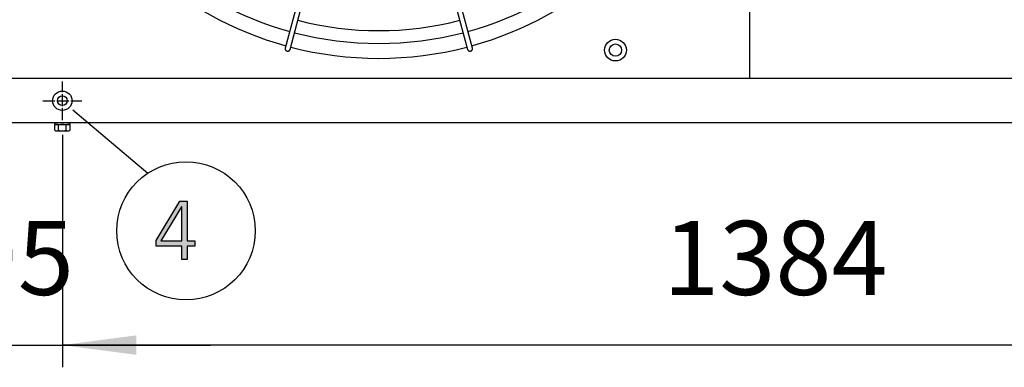
# Model space of a CAD drawing. Units: millimetres. Extents: x 14730 to 26963, y -10183 to -1239.
# Drawn here: x 23723 to 24719, y -6532 to -6180 of the extents above; entities that cross this region are included whole.
import ezdxf

# ---------------------------------------------------------------- set-up
doc = ezdxf.new("R2010")
doc.units = ezdxf.units.MM
doc.linetypes.add('DOT_CENTER', pattern=[14, 12, -1, 0, -1])
doc.layers.add('1', color=7, linetype='Continuous')
doc.styles.add('CONVERTER_18', font='txt.shx', dxfattribs={"width": 0.9})
doc.dimstyles.new('ME10_DIM_26', dxfattribs={"dimtxt": 75, "dimasz": 75, "dimexe": 22.5, "dimexo": 15, "dimgap": 27, "dimtad": 1, "dimdec": 0, "dimdsep": 46, "dimtxsty": 'CONVERTER_18', "dimsah": 1, "dimcen": 0.09, "dimclrd": 6, "dimclre": 6, "dimclrt": 3, "dimadec": 0, "dimazin": 0, "dimtfac": 1, "dimtdec": 4, "dimtix": 1, "dimtmove": 0, "dimatfit": 3, "dimfxl": 1, "dimtolj": 1, "dimtzin": 0, "dimarcsym": 0})
doc.dimstyles.new('ME10_DIM_30', dxfattribs={"dimtxt": 75, "dimasz": 75, "dimexe": 22.5, "dimexo": 15, "dimgap": 27, "dimtad": 1, "dimdec": 0, "dimdsep": 46, "dimtxsty": 'CONVERTER_18', "dimsah": 1, "dimcen": 0.09, "dimclrd": 6, "dimclre": 6, "dimclrt": 3, "dimadec": 0, "dimazin": 0, "dimtfac": 1, "dimtdec": 4, "dimtix": 1, "dimtmove": 0, "dimatfit": 3, "dimfxl": 1, "dimtolj": 1, "dimtzin": 0, "dimarcsym": 0})

# ---------------------------------------------------------------- blocks, each defined once
blk = doc.blocks.new('*D19')
at = {"layer": '1', "color": 6, "linetype": 'Continuous'}
for p, q in [((23765.77, -6296.48), (23765.77, -6531.88)), ((23571.27, -6297.78), (23571.27, -6531.88)), ((23421.27, -6509.38), (23571.27, -6509.38)), ((23571.27, -6509.38), (23765.77, -6509.38)), ((23765.77, -6509.38), (23915.77, -6509.38))]:
    blk.add_line(p, q, dxfattribs=at)
at = {"layer": '1', "color": 6}
for points in [[(23496.27, -6519.25), (23496.27, -6499.5), (23571.27, -6509.38)], [(23840.77, -6499.5), (23840.77, -6519.25), (23765.77, -6509.38)]]:
    blk.add_solid(points, dxfattribs=at)
at = {"layer": '1', "color": 3, "insert": (23607.17, -6482), "char_height": 75, "attachment_point": 7, "rotation": 0.00014, "line_spacing_factor": 0.454545, "style": 'CONVERTER_18'}
blk.add_mtext('195', dxfattribs=at)
blk = doc.blocks.new('*D23')
at = {"layer": '1', "color": 6, "linetype": 'Continuous'}
for p, q in [((25149.77, -6286.68), (25149.77, -6531.88)), ((23765.77, -6296.48), (23765.77, -6531.88)), ((25149.77, -6509.38), (23765.77, -6509.38))]:
    blk.add_line(p, q, dxfattribs=at)
at = {"layer": '1', "color": 6}
for points in [[(23840.77, -6499.5), (23840.77, -6519.25), (23765.77, -6509.38)], [(25074.77, -6519.25), (25074.77, -6499.5), (25149.77, -6509.38)]]:
    blk.add_solid(points, dxfattribs=at)
at = {"layer": '1', "color": 3, "insert": (24373.78, -6482), "char_height": 75, "attachment_point": 7, "rotation": 0.00014, "line_spacing_factor": 0.454545, "style": 'CONVERTER_18'}
blk.add_mtext('1384', dxfattribs=at)

msp = doc.modelspace()

# ---------------------------------------------------------------- hatches: boundary and pattern name
at = {"layer": '1', "linetype": 'Continuous'}
h = msp.add_hatch(color=3, dxfattribs=at)
h.paths.add_polyline_path([(23860.81, -6403.41), (23884.76, -6363.44), (23892.02, -6363.44), (23892.02, -6403.81), (23900, -6403.81), (23900, -6409.01), (23892.02, -6409.01), (23892.02, -6422.6), (23886.57, -6422.6), (23886.57, -6409.01), (23860.81, -6409.01)])
h.paths.add_polyline_path([(23886.57, -6369.44), (23886.21, -6369.44), (23865.52, -6403.81), (23886.57, -6403.81)], flags=16)

# ---------------------------------------------------------------- linework, layer by layer
at = {"color": 1, "linetype": 'Continuous'}
msp.add_line((24461.28, -5490.13), (24461.28, -6239.13), dxfattribs=at)
at = {"color": 6, "linetype": 'Continuous'}
msp.add_circle((23765.77, -6261.88), 9.8, dxfattribs=at)
at = {"color": 2, "linetype": 'Continuous'}
msp.add_circle((23765.77, -6261.88), 5, dxfattribs=at)
at = {"color": 6, "linetype": 'Continuous'}
for points in [[(23991.38, -6208.6), (23991.3, -6209.17), (23991.35, -6209.74), (23991.54, -6210.28), (23991.84, -6210.77), (23992.26, -6211.18), (23992.75, -6211.48)], [(23992.75, -6211.48), (23993.27, -6211.65), (23993.81, -6211.71), (23994.35, -6211.66), (23994.86, -6211.49), (23995.33, -6211.21), (23995.72, -6210.84), (23996.02, -6210.39), (23996.21, -6209.89)], [(24175.88, -6209.89), (24176.13, -6210.49), (24176.52, -6211), (24177.04, -6211.39), (24177.64, -6211.63), (24178.29, -6211.71), (24178.93, -6211.63)], [(24178.93, -6211.63), (24179.54, -6211.38), (24180.05, -6210.98), (24180.45, -6210.47), (24180.7, -6209.88), (24180.79, -6209.24), (24180.71, -6208.6)]]:
    msp.add_spline(points, degree=3, dxfattribs=at)
at = {"layer": '1', "color": 6, "linetype": 'Continuous'}
for p, q in [((24051.23, -5985.24), (23991.38, -6208.6)), ((23996.21, -6209.89), (24056.08, -5986.29)), ((24116.01, -5986.29), (24175.88, -6209.89)), ((24180.71, -6208.6), (24120.76, -5985.02)), ((23776.44, -6271.09), (23852.34, -6335.23)), ((23757.77, -6284.38), (23757.77, -6285.98)), ((23757.77, -6285.98), (23773.77, -6285.98)), ((23758.27, -6291.8), (23758.27, -6286.55)), ((23762.03, -6291.8), (23762.03, -6286.55)), ((23769.51, -6291.8), (23769.51, -6286.55)), ((23773.27, -6286.55), (23773.27, -6291.8)), ((23773.77, -6285.98), (23773.77, -6284.38)), ((23760.15, -6292.38), (23771.39, -6292.38))]:
    msp.add_line(p, q, dxfattribs=at)
at = {"layer": '1', "color": 1, "linetype": 'Continuous'}
msp.add_line((23571.27, -6239.13), (26571.27, -6239.13), dxfattribs=at)
at = {"layer": '1', "color": 6, "linetype": 'DOT_CENTER'}
for p, q in [((23765.77, -6281.48), (23765.77, -6242.28)), ((23746.17, -6261.88), (23785.37, -6261.88))]:
    msp.add_line(p, q, dxfattribs=at)
at = {"layer": '1', "color": 3, "linetype": 'Continuous'}
for p, q in [((26541.27, -6284.38), (23601.27, -6284.38)), ((23860.81, -6403.41), (23884.76, -6363.44)), ((23884.76, -6363.44), (23892.02, -6363.44)), ((23892.02, -6363.44), (23892.02, -6403.81)), ((23886.21, -6369.44), (23865.52, -6403.81)), ((23886.57, -6369.44), (23886.21, -6369.44)), ((23886.57, -6403.81), (23886.57, -6369.44)), ((23860.81, -6409.01), (23860.81, -6403.41)), ((23865.52, -6403.81), (23886.57, -6403.81)), ((23892.02, -6403.81), (23900, -6403.81)), ((23900, -6403.81), (23900, -6409.01)), ((23886.57, -6409.01), (23860.81, -6409.01)), ((23886.57, -6422.6), (23886.57, -6409.01)), ((23892.02, -6409.01), (23892.02, -6422.6)), ((23900, -6409.01), (23892.02, -6409.01)), ((23892.02, -6422.6), (23886.57, -6422.6))]:
    msp.add_line(p, q, dxfattribs=at)
at = {"layer": '1', "color": 6, "linetype": 'Continuous'}
for centre, radius in [((24325.52, -6210.63), 11), ((24325.52, -6210.63), 6.25), ((23890.91, -6393.64), 70)]:
    msp.add_circle(centre, radius, dxfattribs=at)
for centre, radius, start, end in [((24086.05, -5865.03), 338.87, 227.92752, 254.57464), ((24086.05, -5865.03), 338.87, 285.42482, 312.07251), ((24086.05, -5865.03), 325.89, 255.43582, 284.56417), ((24086.05, -5865.03), 338.87, 255.41952, 284.58047), ((23760.15, -6289.3), 3.33, 55.64565, 124.35435), ((23765.77, -6298.39), 12.41, 72.4565, 107.5435), ((23771.39, -6289.32), 3.35, 55.83849, 124.16151), ((23760.15, -6289.04), 3.34, 235.78108, 304.21892), ((23765.77, -6279.95), 12.42, 252.4715, 287.5285), ((23771.39, -6289.03), 3.35, 235.83693, 304.16307)]:
    msp.add_arc(centre, radius, start, end, dxfattribs=at)
at = {"layer": '1', "color": 1, "linetype": 'Continuous'}
for start, end in [(227.70647, 254.59276), (285.40717, 312.29356), (255.40209, 284.5979)]:
    msp.add_arc((24086.05, -5865.03), 353.94, start, end, dxfattribs=at)

# ---------------------------------------------------------------- dimensions: what is measured, and where the dimension line sits
at = {"layer": '1'}
for base, p1, p2, dimstyle, picture, middle, turn in [((25149.77, -6509.38), (23765.77, -6281.48), (25149.77, -6271.68), 'ME10_DIM_30', '*D23', (24457.77, -6453.82), 0.00014), ((23571.26885195, -6509.37758523), (23765.76885195, -6281.47758523), (23571.26885195, -6282.77758523), 'ME10_DIM_26', '*D19', (23668.51885195, -6453.82428574), 0.00013889)]:
    dim = msp.add_linear_dim(base=base, p1=p1, p2=p2, dimstyle=dimstyle, dxfattribs=at)
    dim.commit()
    dim.dimension.update_dxf_attribs({"geometry": picture, "text_midpoint": middle, "text_rotation": turn})

doc.saveas('drawing.dxf')
